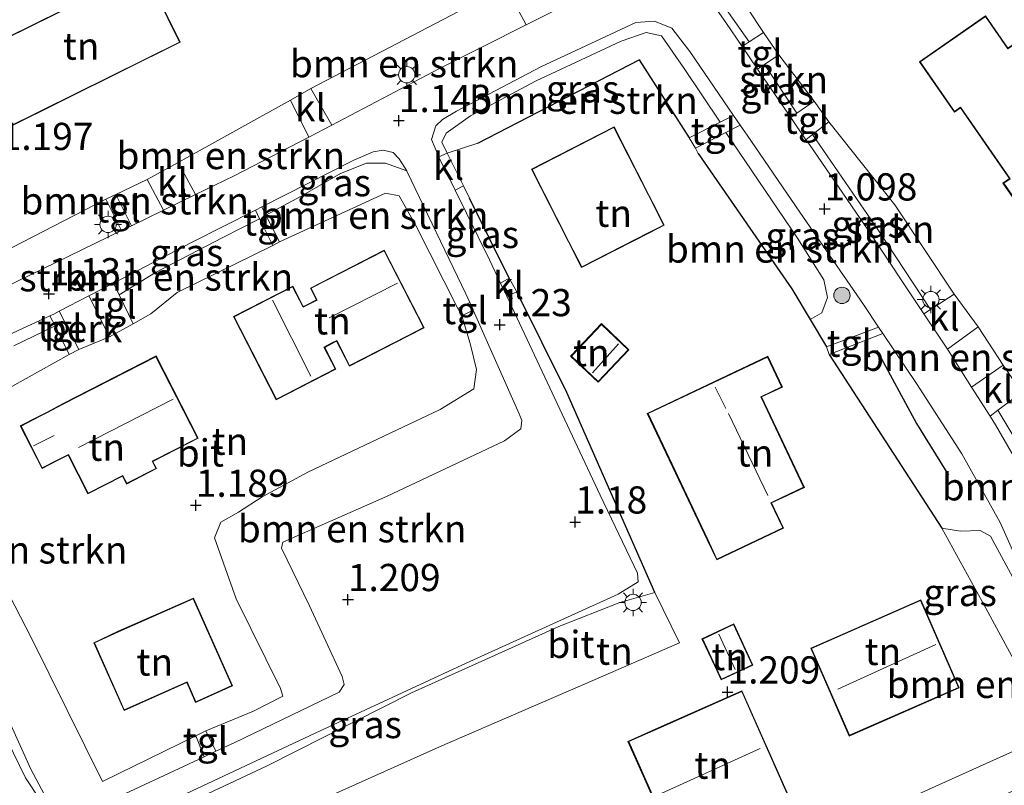
# Model space of a CAD drawing. Units: metres. Extents: x 24899 to 30008, y 399998 to 402415.
# Drawn here: x 27706 to 27796, y 400060 to 400130 of the extents above; entities that cross this region are included whole.
import ezdxf
from ezdxf.enums import TextEntityAlignment as Align

# ---------------------------------------------------------------- set-up
doc = ezdxf.new("R2010")
doc.units = ezdxf.units.M
doc.layers.get('0').update_dxf_attribs({"lineweight": 25})
for name, color, linetype, lineweight in [('B-ME-AL-OVERIG-GV-B6', 7, 'BV-GELEIDERAIL', 18), ('B-ME-GR-BOMENSTRUIKEN-GV-B6', 93, 'Continuous', 18), ('B-ME-GR-BOOM-S-B1', 93, 'Continuous', 18), ('B-ME-GR-STRUIKEN-GV-B6', 93, 'Continuous', 18), ('B-ME-IE-GRASLAND-GV-B6', 93, 'Continuous', 18), ('B-ME-IE-GRONDWERKLIJN-GROND_INGERICHT-GV-B6', 253, 'Continuous', 18), ('B-ME-IE-MEUBILAIR_WEGMEUBILAIR-LICHTMAST-S-B1', 8, 'Continuous', 18), ('B-ME-IE-TERREINAFSCHEIDING-DOORGANG-L-B1', 8, 'IE-TERREINAFSCHEIDING-KUNSTMATIG-OPEN', 18), ('B-ME-KG-KADASTRAAL-DAKRAND-L-B1', 13, 'Continuous', 18), ('B-ME-KG-KADASTRAAL-NOKLIJN-L-B1', 13, 'Continuous', 18), ('B-ME-VH-VERH_SOORT-BITUMEN-GV-B6', 8, 'IE-TERREINAFSCHEIDING-NATUURLIJK-HOUTWAL', 18), ('B-ME-VH-VERH_SOORT-KLINKERS-GV-B6', 8, 'IE-TERREINAFSCHEIDING-NATUURLIJK-HOUTWAL', 18), ('B-ME-VH-VERH_SOORT-TEGELS-GV-B6', 8, 'Continuous', 18)]:
    doc.layers.add(name, color=color, linetype=linetype, lineweight=lineweight)
for name, color, linetype in [('B-ME-GR-BOMENRIJ-L-B1', 10, 'Continuous'), ('B-ME-GW-HOOGTEPUNT-S-B1', 10, 'Continuous'), ('B-ME-IE-TERREINAFSCHEIDING-HAAG-L-B1', 10, 'Continuous'), ('B-ME-IE-TERREINAFSCHEIDING-HAAGRASTER-L-B1', 10, 'Continuous')]:
    doc.layers.add(name, color=color, linetype=linetype)
doc.styles.add('NLCS-ISO', font='NLCS-ISO.TTF')
doc.linetypes.add('BV-GELEIDERAIL', pattern='A,10,-3,[108,NLCS.SHX,S=1,R=0,X=0,Y=0],-3', length=16)
doc.linetypes.add('IE-TERREINAFSCHEIDING-KUNSTMATIG-OPEN', pattern='A,7,-1.5,[67,NLCS.SHX,S=0.75,R=0,X=0,Y=0],-1.5', length=10)
doc.linetypes.add('IE-TERREINAFSCHEIDING-NATUURLIJK-HOUTWAL', pattern='A,7,-1.5,[67,NLCS.SHX,S=0.75,R=45,X=0,Y=0],-1.5,7,-1.5,[70,NLCS.SHX,S=0.75,R=0,X=0,Y=0],-1.5', length=20)

# ---------------------------------------------------------------- blocks, each defined once
blk = doc.blocks.new('hoogtepunt')
for p, q in [((-0.5, 0), (0.5, 0)), ((0, 0.5), (0, -0.5))]:
    blk.add_line(p, q)
blk = doc.blocks.new('boom')
h = blk.add_hatch(color=256)
edge = h.paths.add_edge_path()
edge.add_arc((0, 0), 0.75, 0, 360)
blk.add_circle((0, 0), 0.75)
blk = doc.blocks.new('lantaarnpaal')
for p, q in [((0, 0.75), (0, 1.25)), ((-0.75, 0), (-1.25, 0)), ((-0.884, 0.884), (-0.53, 0.53)), ((0.53, 0.53), (0.884, 0.884)), ((0.75, 0), (1.25, 0)), ((-0.53, -0.53), (-0.884, -0.884)), ((0, -0.75), (0, -1.25)), ((0.53, -0.53), (0.884, -0.884))]:
    blk.add_line(p, q)
blk.add_circle((0, 0), 0.75)

msp = doc.modelspace()

# ---------------------------------------------------------------- linework, layer by layer
at = {"layer": 'B-ME-AL-OVERIG-GV-B6'}
msp.add_polyline3d([(27711.385, 400099.993, 1.312), (27709.575, 400103.488, 1.17), (27712.292, 400104.897, 1.161), (27714.218, 400101.144, 1.284), (27711.385, 400099.993, 1.312)], dxfattribs=at)
at = {"layer": 'B-ME-GR-BOMENRIJ-L-B1'}
msp.add_polyline3d([(27784.745, 400099.925, 1.102), (27788.377, 400093.182, 1.102), (27791.333, 400088.441, 1.102)], dxfattribs=at)
at = {"layer": 'B-ME-GR-BOMENSTRUIKEN-GV-B6'}
for points in [[(27759.648, 400147.325, 1.137), (27761.254, 400148.434, 1.139), (27768.601, 400137.74, 1.09), (27774.302, 400129.093, 1.09), (27773.006, 400128.241, 1.112), (27767.88, 400135.552, 1.135), (27759.648, 400147.325, 1.137)], [(27732.721, 400123.957, 1.148), (27750.631, 400133.322, 1.209), (27752.504, 400129.813, 1.109), (27744.537, 400125.786, 1.131), (27734.625, 400120.608, 1.131), (27732.721, 400123.957, 1.148)], [(27767.473, 400119.44, 1.18), (27762.901, 400126.606, 1.131), (27748.046, 400118.95, 1.304), (27745.244, 400118.007, 1.303), (27744.737, 400119.025, 1.304), (27745.142, 400119.862, 1.267), (27747.373, 400121.443, 1.222), (27753.421, 400124.664, 1.218), (27761.227, 400128.308, 1.152), (27763.525, 400129.116, 1.115), (27764.939, 400128.803, 1.115), (27767.012, 400125.807, 1.115), (27770.32, 400120.863, 1.1), (27767.473, 400119.44, 1.18)], [(27720.503, 400117.15, 1.143), (27730.828, 400122.884, 1.148), (27732.512, 400119.505, 1.131), (27725.654, 400115.923, 1.131), (27722.12, 400114.208, 1.139), (27720.503, 400117.15, 1.143)], [(27778.599, 400102.733, 1.117), (27776.917, 400105.567, 1.148), (27768.308, 400117.99, 1.082), (27768.061, 400118.47, 1.18), (27770.852, 400119.92, 1.102), (27777.452, 400110.209, 1.119), (27779.861, 400106.381, 1.119), (27780.206, 400104.745, 1.119), (27779.662, 400103.351, 1.119), (27778.599, 400102.733, 1.117)], [(27728.587, 400112.327, 1.159), (27731.83, 400114.08, 1.16), (27735.444, 400116.163, 1.197), (27737.816, 400117.1, 1.197), (27739.573, 400117.113, 1.255), (27741.519, 400116.397, 1.229), (27741.539, 400116.365, 1.23), (27746.957, 400105.088, 1.23), (27747.309, 400104.297, 1.229), (27746.229, 400103.749, 1.226), (27742.367, 400111.378, 1.209), (27740.813, 400114.098, 1.209), (27739.583, 400114.333, 1.226), (27729.844, 400109.871, 1.246), (27728.587, 400112.327, 1.159)], [(27714.779, 400114.232, 1.127), (27717.656, 400115.603, 1.143), (27719.17, 400112.776, 1.145), (27716.237, 400111.353, 1.152), (27714.779, 400114.232, 1.127)], [(27697.315, 400103.534, 1.176), (27703.902, 400106.827, 1.176), (27703.342, 400108.375, 1.176), (27713.871, 400113.787, 1.172), (27715.309, 400110.902, 1.154), (27699.608, 400103.283, 1.189), (27697.955, 400102.33, 1.184), (27697.315, 400103.534, 1.176)], [(27715.102, 400105.008, 1.187), (27718.444, 400107.048, 1.185), (27724.608, 400110.28, 1.185), (27728.003, 400111.983, 1.162), (27729.218, 400109.538, 1.251), (27720.411, 400105.23, 1.267), (27718.009, 400103.271, 1.267), (27716.383, 400102.347, 1.267), (27715.102, 400105.008, 1.187)], [(27746.596, 400103.08, 1.226), (27747.627, 400103.584, 1.228), (27751.866, 400094.073, 1.218), (27752.108, 400093.467, 1.218), (27751.997, 400092.678, 1.218), (27750.503, 400091.592, 1.218), (27739.679, 400086.488, 1.259), (27730.143, 400082.281, 1.259), (27730.003, 400081.713, 1.259), (27732.598, 400076.439, 1.242), (27735.579, 400069.943, 1.172), (27735.782, 400069.192, 1.16), (27735.31, 400068.486, 1.143), (27725.727, 400063.874, 1.143), (27723.988, 400063.061, 1.143), (27723.055, 400064.957, 1.201), (27727.433, 400066.742, 1.193), (27730.127, 400068.132, 1.193), (27729.923, 400068.826, 1.213), (27725.851, 400077.086, 1.226), (27723.857, 400082.68, 1.226), (27724.445, 400084.11, 1.226), (27726.056, 400085.029, 1.226), (27728.25, 400086.432, 1.226), (27732.501, 400088.729, 1.226), (27744.598, 400094.479, 1.226), (27747.694, 400096.366, 1.226), (27747.946, 400098.134, 1.226), (27747.362, 400100.544, 1.226), (27746.596, 400103.08, 1.226)], [(27709.195, 400102.148, 1.209), (27710.512, 400099.535, 1.312), (27699.924, 400093.638, 1.185)], [(27705.403, 400100.324, 1.197), (27709.195, 400102.148, 1.209)], [(27796.352, 400098.546, 1.123), (27793.442, 400096.527, 1.1), (27791.297, 400099.907, 1.086), (27791.231, 400100.006, 1.086), (27794.055, 400102.07, 1.094), (27796.352, 400098.546, 1.123)], [(27795.859, 400094.391, 1.113), (27798.051, 400096.016, 1.115), (27804.37, 400087.435, 1.156), (27809.043, 400078.754, 1.139), (27805.708, 400076.493, 1.144), (27803.481, 400081.401, 1.123), (27800.739, 400086.214, 1.11), (27797.784, 400091.192, 1.115), (27795.859, 400094.391, 1.113)], [(27790.703, 400083.555, 1.106), (27792.434, 400083.273, 1.049), (27794.223, 400083.338, 1.02), (27795.164, 400082.839, 1.02), (27798.458, 400076.775, 1.02), (27803.259, 400066.542, 1.024), (27803.502, 400065.614, 1.024), (27803.271, 400064.163, 1.024), (27802.603, 400063.005, 1.024), (27801.419, 400061.772, 1.024), (27797.209, 400059.395, 1.024), (27786.379, 400054.549, 1.01), (27784.966, 400057.297, 1.02), (27786.973, 400058.429, 1.024), (27798.251, 400063.509, 1.086), (27799.941, 400064.993, 1.106), (27799.729, 400066.883, 1.106), (27798.921, 400068.528, 1.106), (27794.757, 400076.212, 1.102), (27790.703, 400083.555, 1.106)], [(27703.941, 400079.394, 1.349), (27707.028, 400073.446, 1.362), (27713.549, 400060.273, 1.275), (27722.136, 400064.498, 1.201), (27722.917, 400062.56, 1.143), (27713.315, 400058.069, 1.143), (27711.068, 400057.423, 1.143), (27710.222, 400057.371, 1.143), (27708.932, 400057.747, 1.143), (27706.987, 400061.42, 1.094), (27700.516, 400075.694, 1.135)], [(27724.864, 400030.964, 1.139), (27721.364, 400029.906, 1.135), (27721.291, 400030.025, 1.135), (27715.85, 400041.729, 1.168), (27712.43, 400049.978, 1.176), (27711.987, 400052.505, 1.176), (27712.654, 400053.811, 1.176), (27714.329, 400054.836, 1.176), (27717.835, 400056.648, 1.18), (27728.702, 400061.735, 1.156), (27741.96, 400068.425, 1.164), (27755.496, 400074.525, 1.164), (27761.108, 400076.721, 1.168), (27764.316, 400077.649, 1.255), (27766.6, 400073.043, 1.255), (27758.632, 400069.561, 1.213), (27744.544, 400063.466, 1.152), (27729.09, 400056.561, 1.152), (27716.189, 400050.08, 1.152), (27722.179, 400036.604, 1.317), (27724.864, 400030.964, 1.139)]]:
    msp.add_polyline3d(points, dxfattribs=at)
at = {"layer": 'B-ME-GR-STRUIKEN-GV-B6'}
for points in [[(27774.4, 400126.166, 1.114), (27775.727, 400127.062, 1.086), (27778.958, 400122.798, 1.094), (27777.376, 400121.693, 1.124), (27774.4, 400126.166, 1.114)], [(27789.654, 400103.648, 1.099), (27784.89, 400110.92, 1.098), (27778.833, 400119.731, 1.126), (27780.318, 400120.884, 1.098), (27786.375, 400113.264, 1.09), (27791.844, 400105.072, 1.09), (27789.654, 400103.648, 1.099)]]:
    msp.add_polyline3d(points, dxfattribs=at)
at = {"layer": 'B-ME-IE-GRASLAND-GV-B6'}
for points in [[(27759.648, 400147.325, 1.137), (27767.88, 400135.552, 1.135), (27773.006, 400128.241, 1.112), (27772.358, 400127.816, 1.123), (27770.839, 400130.034, 1.119), (27759.038, 400146.904, 1.136), (27759.648, 400147.325, 1.137)], [(27745.244, 400118.007, 1.303), (27744.472, 400117.691, 1.234), (27743.811, 400119.264, 1.234), (27744.195, 400120.529, 1.168), (27744.802, 400121.124, 1.168), (27746.094, 400121.879, 1.16), (27753.86, 400125.961, 1.127), (27762.566, 400130.04, 1.065), (27764.297, 400130.158, 1.065), (27765.9, 400129.51, 1.065), (27767.532, 400127.359, 1.065), (27771.569, 400121.487, 1.065), (27770.32, 400120.863, 1.1), (27767.012, 400125.807, 1.115), (27764.939, 400128.803, 1.115), (27763.525, 400129.116, 1.115), (27761.227, 400128.308, 1.152), (27753.421, 400124.664, 1.218), (27747.373, 400121.443, 1.222), (27745.142, 400119.862, 1.267), (27744.737, 400119.025, 1.304), (27745.244, 400118.007, 1.303)], [(27774.4, 400126.166, 1.114), (27777.376, 400121.693, 1.124), (27776.818, 400121.304, 1.135), (27773.776, 400125.745, 1.127), (27774.4, 400126.166, 1.114)], [(27778.599, 400102.733, 1.117), (27779.662, 400103.351, 1.119), (27780.206, 400104.745, 1.119), (27779.861, 400106.381, 1.119), (27777.452, 400110.209, 1.119), (27770.852, 400119.92, 1.102), (27772.174, 400120.606, 1.065), (27772.823, 400119.662, 1.065), (27777.64, 400112.606, 1.057), (27783.493, 400104.114, 1.024), (27784.881, 400102.047, 1.024), (27780.096, 400100.212, 1.09), (27778.599, 400102.733, 1.117)], [(27789.654, 400103.648, 1.099), (27789.057, 400103.259, 1.102), (27783.922, 400110.944, 1.139), (27778.529, 400118.806, 1.139), (27778.221, 400119.256, 1.138), (27778.833, 400119.731, 1.126), (27784.89, 400110.92, 1.098), (27789.654, 400103.648, 1.099)], [(27728.587, 400112.327, 1.159), (27728.202, 400113.079, 1.133), (27736.666, 400117.378, 1.135), (27738.427, 400118.131, 1.164), (27739.358, 400118.283, 1.164), (27740.271, 400118.096, 1.176), (27740.842, 400117.51, 1.205), (27741.519, 400116.397, 1.229), (27739.573, 400117.113, 1.255), (27737.816, 400117.1, 1.197), (27735.444, 400116.163, 1.197), (27731.83, 400114.08, 1.16), (27728.587, 400112.327, 1.159)], [(27750.953, 400106.543, 1.164), (27750.138, 400106.09, 1.254), (27749.144, 400108.209, 1.251), (27745.987, 400114.606, 1.239), (27746.735, 400115.014, 1.301), (27747.293, 400113.894, 1.3), (27750.953, 400106.543, 1.164)], [(27715.102, 400105.008, 1.187), (27714.583, 400106.085, 1.154), (27721.802, 400109.828, 1.131), (27727.608, 400112.777, 1.133), (27728.003, 400111.983, 1.162), (27724.608, 400110.28, 1.185), (27718.444, 400107.048, 1.185), (27715.102, 400105.008, 1.187)], [(27718.807, 400058.013, 1.131), (27733.12, 400064.718, 1.135), (27747, 400071.151, 1.139), (27760.972, 400077.493, 1.139), (27762.807, 400078.638, 1.172), (27762.747, 400079.418, 1.18), (27759.288, 400086.595, 1.279), (27750.712, 400104.866, 1.256), (27751.644, 400105.272, 1.189), (27756.229, 400096.022, 1.275), (27764.316, 400077.649, 1.255), (27761.108, 400076.721, 1.168), (27755.496, 400074.525, 1.164), (27741.96, 400068.425, 1.164), (27728.702, 400061.735, 1.156), (27717.835, 400056.648, 1.18)], [(27701.873, 400099.909, 1.176), (27708.73, 400103.07, 1.172), (27709.195, 400102.148, 1.209)], [(27709.195, 400102.148, 1.209), (27705.403, 400100.324, 1.197)], [(27790.703, 400083.555, 1.106), (27780.36, 400099.532, 1.201), (27785.277, 400101.458, 1.024), (27788.373, 400096.848, 1.024), (27792.53, 400090.4, 1.024), (27796.066, 400084.07, 1.024), (27800.934, 400073.17, 1.024)], [(27795.859, 400094.391, 1.113), (27797.784, 400091.192, 1.115), (27800.739, 400086.214, 1.11), (27803.481, 400081.401, 1.123), (27805.708, 400076.493, 1.144), (27804.412, 400075.614, 1.146), (27802.245, 400080.661, 1.143), (27798.37, 400088.337, 1.131), (27795.638, 400093.067, 1.115), (27795.138, 400093.856, 1.112), (27795.859, 400094.391, 1.113)], [(27798.458, 400076.775, 1.02), (27795.164, 400082.839, 1.02), (27794.223, 400083.338, 1.02), (27792.434, 400083.273, 1.049), (27790.703, 400083.555, 1.106)], [(27700.516, 400075.694, 1.135), (27706.987, 400061.42, 1.094), (27708.932, 400057.747, 1.143), (27707.851, 400058.533, 1.143), (27706.471, 400060.614, 1.143), (27703.153, 400067.421, 1.143)]]:
    msp.add_polyline3d(points, dxfattribs=at)
at = {"layer": 'B-ME-IE-GRONDWERKLIJN-GROND_INGERICHT-GV-B6'}
for points in [[(27798.051, 400096.016, 1.115), (27796.352, 400098.546, 1.123), (27794.055, 400102.07, 1.094), (27791.844, 400105.072, 1.09), (27786.375, 400113.264, 1.09), (27780.318, 400120.884, 1.098), (27778.958, 400122.798, 1.094), (27775.727, 400127.062, 1.086), (27774.302, 400129.093, 1.09), (27768.601, 400137.74, 1.09)], [(27720.71, 400128.209, 1.18), (27717.4, 400134.893, 1.18), (27704.748, 400128.626, 1.18), (27701.355, 400126.946, 1.18), (27704.666, 400120.262, 1.18), (27720.71, 400128.209, 1.18)], [(27750.631, 400133.322, 1.209), (27732.721, 400123.957, 1.148), (27730.828, 400122.884, 1.148), (27720.503, 400117.15, 1.143), (27717.656, 400115.603, 1.143), (27714.779, 400114.232, 1.127), (27713.871, 400113.787, 1.172), (27703.342, 400108.375, 1.176)], [(27788.653, 400126.425, 1.209), (27791.87, 400121.792, 1.209), (27792.416, 400122.171, 1.209), (27796.341, 400116.52, 1.209), (27796.918, 400115.689, 1.209), (27796.32, 400115.274, 1.209), (27799.585, 400110.573, 1.209), (27805.64, 400114.778, 1.209), (27803.54, 400117.802, 1.209), (27805.753, 400119.339, 1.209), (27803.515, 400122.562, 1.209), (27803.021, 400123.273, 1.209), (27803.221, 400123.408, 1.209), (27801.881, 400125.337, 1.209), (27801.703, 400125.213, 1.209), (27801.037, 400126.172, 1.209), (27798.954, 400129.172, 1.209), (27796.782, 400127.664, 1.209), (27794.718, 400130.636, 1.209), (27788.653, 400126.425, 1.209)], [(27729.09, 400056.561, 1.152), (27744.544, 400063.466, 1.152), (27758.632, 400069.561, 1.213), (27766.6, 400073.043, 1.255), (27764.316, 400077.649, 1.255), (27756.229, 400096.022, 1.275), (27751.644, 400105.272, 1.189), (27750.953, 400106.543, 1.164), (27747.293, 400113.894, 1.3), (27746.735, 400115.014, 1.301), (27745.244, 400118.007, 1.303), (27748.046, 400118.95, 1.304), (27762.901, 400126.606, 1.131)], [(27762.901, 400126.606, 1.131), (27767.473, 400119.44, 1.18), (27768.061, 400118.47, 1.18), (27768.308, 400117.99, 1.082), (27776.917, 400105.567, 1.148), (27778.599, 400102.733, 1.117), (27780.096, 400100.212, 1.09), (27780.36, 400099.532, 1.201), (27790.703, 400083.555, 1.106), (27794.757, 400076.212, 1.102), (27798.921, 400068.528, 1.106)], [(27756.39, 400109.864, 1.382), (27757.587, 400107.517, 1.382), (27763.787, 400110.679, 1.382), (27764.599, 400111.093, 1.382), (27765.194, 400111.397, 1.382), (27764.175, 400113.396, 1.382), (27763.78, 400114.17, 1.382), (27760.584, 400120.436, 1.382), (27752.977, 400116.556, 1.382), (27756.39, 400109.864, 1.382)], [(27699.924, 400093.638, 1.185), (27710.512, 400099.535, 1.312), (27711.385, 400099.993, 1.312), (27714.218, 400101.144, 1.284), (27716.383, 400102.347, 1.267), (27718.009, 400103.271, 1.267), (27720.411, 400105.23, 1.267), (27729.218, 400109.538, 1.251), (27729.844, 400109.871, 1.246), (27739.583, 400114.333, 1.226), (27740.813, 400114.098, 1.209), (27742.367, 400111.378, 1.209)], [(27742.367, 400111.378, 1.209), (27746.229, 400103.749, 1.226), (27746.596, 400103.08, 1.226), (27747.362, 400100.544, 1.226), (27747.946, 400098.134, 1.226), (27747.694, 400096.366, 1.226), (27744.598, 400094.479, 1.226), (27732.501, 400088.729, 1.226), (27728.25, 400086.432, 1.226), (27726.056, 400085.029, 1.226), (27724.445, 400084.11, 1.226), (27723.857, 400082.68, 1.226), (27725.851, 400077.086, 1.226), (27729.923, 400068.826, 1.213), (27730.127, 400068.132, 1.193), (27727.433, 400066.742, 1.193), (27723.055, 400064.957, 1.201), (27722.136, 400064.498, 1.201), (27713.549, 400060.273, 1.275), (27707.028, 400073.446, 1.362), (27703.941, 400079.394, 1.349)], [(27739.461, 400109.116, 1.275), (27732.672, 400105.631, 1.275), (27733.228, 400104.549, 1.275), (27732.293, 400104.068, 1.275), (27732.019, 400103.928, 1.275), (27731.055, 400105.805, 1.275), (27725.594, 400103.001, 1.275), (27729.524, 400095.348, 1.275), (27735.018, 400098.169, 1.275), (27733.986, 400100.179, 1.275), (27734.738, 400100.565, 1.275), (27735.07, 400100.736, 1.275), (27736.249, 400098.441, 1.275), (27741.627, 400101.203, 1.275), (27743.128, 400101.974, 1.275), (27739.461, 400109.116, 1.275)], [(27756.587, 400099.371, 1.275), (27759.12, 400096.969, 1.275), (27761.949, 400099.952, 1.275), (27759.416, 400102.354, 1.275), (27757.291, 400100.112, 1.275), (27756.587, 400099.371, 1.275)], [(27722.346, 400091.822, 1.349), (27718.478, 400099.384, 1.349), (27709.937, 400095.016, 1.349), (27708.409, 400094.196, 1.349), (27707.749, 400093.859, 1.349), (27706.003, 400092.965, 1.349), (27708.005, 400089.051, 1.349), (27709.411, 400089.77, 1.349), (27710.402, 400090.277, 1.349), (27712.222, 400086.72, 1.349), (27715.405, 400088.348, 1.349), (27715.574, 400088.017, 1.349), (27715.776, 400087.622, 1.349), (27718.53, 400089.031, 1.349), (27718.314, 400089.452, 1.349), (27718.189, 400089.696, 1.349), (27722.346, 400091.822, 1.349)], [(27774.704, 400099.358, 1.185), (27763.635, 400094.11, 1.185), (27769.144, 400082.491, 1.185), (27770.013, 400080.656, 1.185), (27776.161, 400083.571, 1.185), (27775.065, 400085.882, 1.185), (27776.068, 400086.357, 1.185), (27778.07, 400087.306, 1.185), (27774.699, 400094.416, 1.185), (27774.13, 400095.617, 1.185), (27776.047, 400096.526, 1.185), (27774.704, 400099.358, 1.185)], [(27712.763, 400073.039, 1.263), (27715.539, 400066.81, 1.263), (27721.303, 400069.378, 1.263), (27722.116, 400067.554, 1.263), (27725.52, 400069.071, 1.263), (27721.927, 400077.134, 1.263), (27715.004, 400074.09, 1.263), (27712.763, 400073.039, 1.263)], [(27788.765, 400076.969, 1.185), (27781.064, 400073.591, 1.185), (27778.65, 400072.532, 1.185), (27782.189, 400064.465, 1.185), (27792.304, 400068.902, 1.185), (27788.765, 400076.969, 1.185)], [(27773.341, 400070.987, 1.288), (27771.583, 400074.764, 1.288), (27768.659, 400073.403, 1.288), (27769.859, 400070.826, 1.288), (27770.417, 400069.626, 1.288), (27773.341, 400070.987, 1.288)], [(27776.513, 400059.189, 1.185), (27772.337, 400068.616, 1.185), (27764.632, 400065.203, 1.185), (27761.86, 400063.975, 1.185), (27766.036, 400054.548, 1.185), (27776.513, 400059.189, 1.185)], [(27798.251, 400063.509, 1.086), (27786.973, 400058.429, 1.024)]]:
    msp.add_polyline3d(points, dxfattribs=at)
at = {"layer": 'B-ME-IE-TERREINAFSCHEIDING-DOORGANG-L-B1'}
msp.add_polyline3d([(27744.737, 400119.025, 1.304), (27745.244, 400118.007, 1.303), (27746.735, 400115.014, 1.301), (27747.293, 400113.894, 1.3)], dxfattribs=at)
at = {"layer": 'B-ME-IE-TERREINAFSCHEIDING-HAAG-L-B1'}
for p, q in [((27768.308, 400117.99, 1.082), (27776.917, 400105.567, 1.148)), ((27750.953, 400106.543, 1.164), (27747.293, 400113.894, 1.3))]:
    msp.add_line(p, q, dxfattribs=at)
for points in [[(27748.046, 400118.95, 1.304), (27762.901, 400126.606, 1.131), (27767.473, 400119.44, 1.18)], [(27764.316, 400077.649, 1.255), (27756.229, 400096.022, 1.275), (27751.644, 400105.272, 1.189)]]:
    msp.add_polyline3d(points, dxfattribs=at)
at = {"layer": 'B-ME-IE-TERREINAFSCHEIDING-HAAGRASTER-L-B1'}
msp.add_line((27780.36, 400099.532, 1.201), (27790.703, 400083.555, 1.106), dxfattribs=at)
msp.add_polyline3d([(27776.917, 400105.567, 1.148), (27778.599, 400102.733, 1.117), (27780.096, 400100.212, 1.09)], dxfattribs=at)
at = {"layer": 'B-ME-KG-KADASTRAAL-DAKRAND-L-B1'}
for points in [[(27704.77, 400128.581, 4.136), (27717.377, 400134.826, 4.136), (27720.643, 400128.232, 4.136), (27704.689, 400120.329, 4.165), (27701.422, 400126.923, 4.165), (27704.77, 400128.581, 4.136)], [(27796.382, 400116.549, 4.255), (27792.429, 400122.241, 4.255), (27791.883, 400121.862, 4.255), (27788.723, 400126.412, 4.255), (27794.705, 400130.566, 4.255), (27796.769, 400127.594, 4.255), (27798.941, 400129.102, 4.243), (27800.996, 400126.143, 4.193), (27801.69, 400125.143, 5.137), (27801.868, 400125.267, 5.137), (27803.151, 400123.421, 5.137), (27802.951, 400123.286, 5.108), (27803.474, 400122.533, 4.206), (27805.683, 400119.352, 4.235), (27803.47, 400117.815, 4.21), (27805.57, 400114.791, 4.235), (27799.598, 400110.643, 4.206), (27796.39, 400115.261, 4.231), (27796.988, 400115.676, 4.231), (27796.382, 400116.549, 4.255)], [(27756.435, 400109.887, 4.202), (27753.044, 400116.534, 4.202), (27760.562, 400120.369, 4.202), (27763.735, 400114.147, 4.202), (27764.13, 400113.373, 4.828), (27765.127, 400111.419, 4.828), (27764.576, 400111.138, 4.828), (27763.764, 400110.724, 4.156), (27757.609, 400107.584, 4.206), (27756.435, 400109.887, 4.202)], [(27741.604, 400101.247, 3.649), (27736.271, 400098.508, 3.649), (27735.092, 400100.803, 4.696), (27734.715, 400100.609, 4.395), (27733.919, 400100.201, 4.441), (27734.951, 400098.191, 4.441), (27729.546, 400095.415, 4.086), (27725.661, 400102.979, 4.099), (27731.033, 400105.738, 4.56), (27731.997, 400103.861, 4.494), (27732.316, 400104.024, 4.338), (27733.295, 400104.527, 4.577), (27732.739, 400105.609, 4.012), (27739.439, 400109.049, 3.946), (27743.061, 400101.996, 3.6), (27741.604, 400101.247, 3.649)], [(27757.327, 400100.078, 3.283), (27759.418, 400102.283, 3.283), (27761.878, 400099.95, 3.163), (27759.118, 400097.04, 3.163), (27756.658, 400099.373, 3.217), (27757.327, 400100.078, 3.283)], [(27709.96, 400094.971, 4.128), (27718.456, 400099.317, 4.128), (27722.279, 400091.844, 4.045), (27718.122, 400089.718, 3.938), (27718.27, 400089.429, 3.777), (27718.463, 400089.053, 3.777), (27715.798, 400087.689, 3.736), (27715.619, 400088.04, 3.757), (27715.427, 400088.415, 4.045), (27712.244, 400086.787, 4.119), (27710.424, 400090.344, 5.426), (27709.388, 400089.815, 3.728), (27708.027, 400089.118, 3.773), (27706.07, 400092.943, 3.831), (27707.772, 400093.814, 3.794), (27708.432, 400094.152, 4.09), (27709.96, 400094.971, 4.128)], [(27769.189, 400082.512, 4.033), (27763.702, 400094.086, 4.078), (27774.68, 400099.291, 4.465), (27775.98, 400096.55, 4.47), (27774.063, 400095.641, 4.507), (27774.654, 400094.395, 4.029), (27778.003, 400087.33, 4.033), (27776.047, 400086.402, 4.033), (27774.998, 400085.906, 5.207), (27776.094, 400083.595, 5.207), (27770.037, 400080.723, 4.033), (27769.189, 400082.512, 4.033)], [(27715.024, 400074.044, 4.132), (27721.902, 400077.068, 4.136), (27725.454, 400069.096, 4.136), (27722.141, 400067.62, 4.136), (27721.328, 400069.444, 4.136), (27715.564, 400066.876, 4.136), (27712.829, 400073.015, 4.136), (27715.024, 400074.044, 4.132)], [(27781.084, 400073.545, 3.818), (27788.739, 400076.903, 3.818), (27792.238, 400068.928, 3.818), (27782.215, 400064.531, 3.934), (27778.716, 400072.506, 3.934), (27781.084, 400073.545, 3.818)], [(27769.904, 400070.847, 3.085), (27768.725, 400073.379, 3.085), (27771.559, 400074.698, 3.085), (27773.275, 400071.011, 3.085), (27770.441, 400069.692, 3.085), (27769.904, 400070.847, 3.085)], [(27764.652, 400065.157, 3.472), (27772.312, 400068.55, 3.472), (27776.447, 400059.214, 3.752), (27766.061, 400054.614, 3.752), (27761.926, 400063.95, 3.485), (27764.652, 400065.157, 3.472)]]:
    msp.add_polyline3d(points, dxfattribs=at)
at = {"layer": 'B-ME-KG-KADASTRAAL-NOKLIJN-L-B1'}
for p, q in [((27734.388, 400102.888, 5.62), (27740.662, 400106.06, 5.661)), ((27732.702, 400097.523, 5.958), (27729.183, 400104.519, 5.958)), ((27758.59, 400097.828, 3.596), (27761.001, 400100.512, 3.596)), ((27769.873, 400096.516, 5.059), (27770.846, 400094.571, 5.038)), ((27711.348, 400090.979, 5.492), (27720.065, 400095.408, 5.492)), ((27771.092, 400094.089, 5.174), (27774.711, 400086.553, 5.174)), ((27709.126, 400092.07, 4.424), (27707.221, 400091.144, 4.449)), ((27771.699, 400070.582, 4.004), (27770.221, 400073.815, 4.004)), ((27781.134, 400068.768, 5.669), (27790.163, 400072.877, 5.669)), ((27764.575, 400059.043, 5.768), (27774.022, 400063.317, 5.768))]:
    msp.add_line(p, q, dxfattribs=at)
at = {"layer": 'B-ME-VH-VERH_SOORT-BITUMEN-GV-B6'}
for points in [[(27759.038, 400146.904, 1.136), (27770.839, 400130.034, 1.119), (27772.358, 400127.816, 1.123), (27773.776, 400125.745, 1.127), (27776.818, 400121.304, 1.135), (27778.221, 400119.256, 1.138), (27778.529, 400118.806, 1.139), (27783.922, 400110.944, 1.139), (27789.057, 400103.259, 1.102), (27791.231, 400100.006, 1.086), (27791.297, 400099.907, 1.086), (27793.442, 400096.527, 1.1), (27795.138, 400093.856, 1.112), (27795.638, 400093.067, 1.115), (27798.37, 400088.337, 1.131)], [(27699.608, 400103.283, 1.189), (27715.309, 400110.902, 1.154), (27716.237, 400111.353, 1.152), (27719.17, 400112.776, 1.145), (27722.12, 400114.208, 1.139), (27725.654, 400115.923, 1.131), (27732.512, 400119.505, 1.131), (27734.625, 400120.608, 1.131), (27744.537, 400125.786, 1.131), (27752.504, 400129.813, 1.109), (27754.939, 400131.044, 1.102)], [(27800.934, 400073.17, 1.024), (27796.066, 400084.07, 1.024), (27792.53, 400090.4, 1.024), (27788.373, 400096.848, 1.024), (27785.277, 400101.458, 1.024), (27784.881, 400102.047, 1.024), (27783.493, 400104.114, 1.024), (27777.64, 400112.606, 1.057), (27772.823, 400119.662, 1.065), (27772.174, 400120.606, 1.065), (27771.569, 400121.487, 1.065), (27767.532, 400127.359, 1.065), (27765.9, 400129.51, 1.065), (27764.297, 400130.158, 1.065), (27762.566, 400130.04, 1.065), (27753.86, 400125.961, 1.127), (27746.094, 400121.879, 1.16), (27744.802, 400121.124, 1.168), (27744.195, 400120.529, 1.168), (27743.811, 400119.264, 1.234), (27744.472, 400117.691, 1.234), (27744.515, 400117.588, 1.234), (27745.987, 400114.606, 1.239), (27749.144, 400108.209, 1.251), (27750.138, 400106.09, 1.254), (27750.712, 400104.866, 1.256), (27759.288, 400086.595, 1.279), (27762.747, 400079.418, 1.18), (27762.807, 400078.638, 1.172), (27760.972, 400077.493, 1.139), (27747, 400071.151, 1.139), (27733.12, 400064.718, 1.135), (27718.807, 400058.013, 1.131)], [(27713.315, 400058.069, 1.143), (27722.917, 400062.56, 1.143), (27723.988, 400063.061, 1.143), (27725.727, 400063.874, 1.143), (27735.31, 400068.486, 1.143), (27735.782, 400069.192, 1.16), (27735.579, 400069.943, 1.172), (27732.598, 400076.439, 1.242), (27730.003, 400081.713, 1.259), (27730.143, 400082.281, 1.259), (27739.679, 400086.488, 1.259), (27750.503, 400091.592, 1.218), (27751.997, 400092.678, 1.218), (27752.108, 400093.467, 1.218), (27751.866, 400094.073, 1.218), (27747.627, 400103.584, 1.228), (27747.309, 400104.297, 1.229), (27746.957, 400105.088, 1.23), (27741.539, 400116.365, 1.23), (27741.519, 400116.397, 1.229), (27740.842, 400117.51, 1.205), (27740.271, 400118.096, 1.176), (27739.358, 400118.283, 1.164), (27738.427, 400118.131, 1.164), (27736.666, 400117.378, 1.135), (27728.202, 400113.079, 1.133), (27727.608, 400112.777, 1.133), (27721.802, 400109.828, 1.131), (27714.583, 400106.085, 1.154), (27712.292, 400104.897, 1.161), (27709.575, 400103.488, 1.17), (27709.083, 400103.233, 1.172), (27708.73, 400103.07, 1.172), (27701.873, 400099.909, 1.176)], [(27703.153, 400067.421, 1.143), (27706.471, 400060.614, 1.143), (27707.851, 400058.533, 1.143)]]:
    msp.add_polyline3d(points, dxfattribs=at)
at = {"layer": 'B-ME-VH-VERH_SOORT-KLINKERS-GV-B6'}
for points in [[(27752.54, 400134.386, 1.18), (27754.939, 400131.044, 1.102), (27752.504, 400129.813, 1.109), (27750.631, 400133.322, 1.209), (27752.54, 400134.386, 1.18)], [(27732.721, 400123.957, 1.148), (27734.625, 400120.608, 1.131), (27732.512, 400119.505, 1.131), (27730.828, 400122.884, 1.148), (27732.721, 400123.957, 1.148)], [(27745.244, 400118.007, 1.303), (27746.735, 400115.014, 1.301), (27745.987, 400114.606, 1.239), (27744.515, 400117.588, 1.234), (27744.472, 400117.691, 1.234), (27745.244, 400118.007, 1.303)], [(27720.503, 400117.15, 1.143), (27722.12, 400114.208, 1.139), (27719.17, 400112.776, 1.145), (27717.656, 400115.603, 1.143), (27720.503, 400117.15, 1.143)], [(27750.953, 400106.543, 1.164), (27751.644, 400105.272, 1.189), (27750.712, 400104.866, 1.256), (27750.138, 400106.09, 1.254), (27750.953, 400106.543, 1.164)], [(27789.654, 400103.648, 1.099), (27791.844, 400105.072, 1.09), (27794.055, 400102.07, 1.094), (27791.231, 400100.006, 1.086), (27789.057, 400103.259, 1.102), (27789.654, 400103.648, 1.099)], [(27796.352, 400098.546, 1.123), (27798.051, 400096.016, 1.115), (27795.859, 400094.391, 1.113), (27795.138, 400093.856, 1.112), (27793.442, 400096.527, 1.1), (27796.352, 400098.546, 1.123)]]:
    msp.add_polyline3d(points, dxfattribs=at)
at = {"layer": 'B-ME-VH-VERH_SOORT-TEGELS-GV-B6'}
for points in [[(27774.4, 400126.166, 1.114), (27773.776, 400125.745, 1.127), (27772.358, 400127.816, 1.123), (27773.006, 400128.241, 1.112), (27774.302, 400129.093, 1.09), (27775.727, 400127.062, 1.086), (27774.4, 400126.166, 1.114)], [(27777.376, 400121.693, 1.124), (27778.958, 400122.798, 1.094), (27780.318, 400120.884, 1.098), (27778.833, 400119.731, 1.126), (27778.221, 400119.256, 1.138), (27776.818, 400121.304, 1.135), (27777.376, 400121.693, 1.124)], [(27767.473, 400119.44, 1.18), (27770.32, 400120.863, 1.1), (27771.569, 400121.487, 1.065), (27772.174, 400120.606, 1.065), (27770.852, 400119.92, 1.102), (27768.061, 400118.47, 1.18), (27767.473, 400119.44, 1.18)], [(27714.779, 400114.232, 1.127), (27716.237, 400111.353, 1.152), (27715.309, 400110.902, 1.154), (27713.871, 400113.787, 1.172), (27714.779, 400114.232, 1.127)], [(27728.587, 400112.327, 1.159), (27729.844, 400109.871, 1.246), (27729.218, 400109.538, 1.251), (27728.003, 400111.983, 1.162), (27727.608, 400112.777, 1.133), (27728.202, 400113.079, 1.133), (27728.587, 400112.327, 1.159)], [(27715.102, 400105.008, 1.187), (27716.383, 400102.347, 1.267), (27714.218, 400101.144, 1.284), (27712.292, 400104.897, 1.161), (27714.583, 400106.085, 1.154), (27715.102, 400105.008, 1.187)], [(27746.596, 400103.08, 1.226), (27746.229, 400103.749, 1.226), (27747.309, 400104.297, 1.229), (27747.627, 400103.584, 1.228), (27746.596, 400103.08, 1.226)], [(27709.195, 400102.148, 1.209), (27708.73, 400103.07, 1.172), (27709.083, 400103.233, 1.172), (27709.575, 400103.488, 1.17), (27711.385, 400099.993, 1.312), (27710.512, 400099.535, 1.312), (27709.195, 400102.148, 1.209)], [(27780.36, 400099.532, 1.201), (27780.096, 400100.212, 1.09), (27784.881, 400102.047, 1.024), (27785.277, 400101.458, 1.024), (27780.36, 400099.532, 1.201)], [(27723.055, 400064.957, 1.201), (27723.988, 400063.061, 1.143), (27722.917, 400062.56, 1.143), (27722.136, 400064.498, 1.201), (27723.055, 400064.957, 1.201)]]:
    msp.add_polyline3d(points, dxfattribs=at)

# ---------------------------------------------------------------- block references
at = {"layer": 'B-ME-GR-BOOM-S-B1', "rotation": 90}
msp.add_blockref('boom', (27781.523, 400104.95, 1.102), dxfattribs=at)
at = {"layer": 'B-ME-GW-HOOGTEPUNT-S-B1', "rotation": 90}
for p in [(27740.801, 400121.013, 1.143), (27740.801, 400121.013, 1.143), (27779.933, 400112.89, 1.098), (27779.933, 400112.89, 1.098), (27708.638, 400105.095, 1.131), (27708.638, 400105.095, 1.131), (27750.07, 400102.255, 1.23), (27750.07, 400102.255, 1.23), (27722.14, 400085.664, 1.189), (27722.14, 400085.664, 1.189), (27757.004, 400084.127, 1.18), (27757.004, 400084.127, 1.18), (27736.117, 400076.998, 1.209), (27736.117, 400076.998, 1.209), (27771.011, 400068.506, 1.209), (27771.011, 400068.506, 1.209)]:
    msp.add_blockref('hoogtepunt', p, dxfattribs=at)
at = {"layer": 'B-ME-IE-MEUBILAIR_WEGMEUBILAIR-LICHTMAST-S-B1', "rotation": 90}
for p in [(27741.526, 400125.225, 1.044), (27714.068, 400111.474, 1.135), (27789.697, 400104.571, 1.053), (27762.324, 400076.736, 1.139)]:
    msp.add_blockref('lantaarnpaal', p, dxfattribs=at)

# ---------------------------------------------------------------- texts
at = {"layer": 'B-ME-AL-OVERIG-GV-B6', "ltscale": 0.2, "style": 'NLCS-ISO'}
msp.add_text('perk', height=2.5, dxfattribs=at).set_placement((27711.771, 400101.903), align=Align.MIDDLE_CENTER)
at = {"layer": 'B-ME-GR-BOMENSTRUIKEN-GV-B6', "ltscale": 0.2, "style": 'NLCS-ISO'}
for p in [(27741.2898, 400126.2405), (27757.7738, 400122.881), (27725.3533, 400117.8033), (27716.5242, 400113.6392), (27738.5331, 400112.3124), (27775.8517, 400109.2099), (27703.5771, 400106.5715), (27720.5867, 400106.6348), (27793.7882, 400099.267), (27801.2104, 400087.3652), (27736.5067, 400083.5092), (27705.344, 400081.5634), (27796.1432, 400069.2113)]:
    msp.add_text('bmn en strkn', height=2.5, dxfattribs=at).set_placement(p, align=Align.MIDDLE_CENTER)
at = {"layer": 'B-ME-GR-STRUIKEN-GV-B6', "ltscale": 0.2, "style": 'NLCS-ISO'}
for p in [(27776.1722, 400124.777), (27785.9383, 400111.0239)]:
    msp.add_text('strkn', height=2.5, dxfattribs=at).set_placement(p, align=Align.MIDDLE_CENTER)
at = {"layer": 'B-ME-GW-HOOGTEPUNT-S-B1', "ltscale": 0.2, "style": 'NLCS-ISO'}
for s, p in [('1.143', (27740.801, 400121.013, 1.143)), ('1.143', (27740.801, 400121.013, 1.143)), ('1.197', (27704.207, 400117.527, 1.197)), ('1.197', (27704.207, 400117.527, 1.197)), ('1.098', (27779.933, 400112.89, 1.098)), ('1.098', (27779.933, 400112.89, 1.098)), ('1.131', (27708.638, 400105.095, 1.131)), ('1.131', (27708.638, 400105.095, 1.131)), ('1.23', (27750.07, 400102.255, 1.23)), ('1.23', (27750.07, 400102.255, 1.23)), ('1.189', (27722.14, 400085.664, 1.189)), ('1.189', (27722.14, 400085.664, 1.189)), ('1.18', (27757.004, 400084.127, 1.18)), ('1.18', (27757.004, 400084.127, 1.18)), ('1.209', (27736.117, 400076.998, 1.209)), ('1.209', (27736.117, 400076.998, 1.209)), ('1.209', (27771.011, 400068.506, 1.209)), ('1.209', (27771.011, 400068.506, 1.209))]:
    msp.add_text(s, height=2.5, dxfattribs=at).set_placement(p, align=Align.BOTTOM_LEFT)
at = {"layer": 'B-ME-IE-GRASLAND-GV-B6', "ltscale": 0.2, "style": 'NLCS-ISO'}
for p in [(27757.69, 400123.9245), (27775.576, 400123.735), (27734.8605, 400115.305), (27783.9375, 400111.495), (27748.47, 400110.552), (27777.8665, 400110.409), (27721.293, 400108.8925), (27792.3865, 400077.653), (27737.698, 400065.5165)]:
    msp.add_text('gras', height=2.5, dxfattribs=at).set_placement(p, align=Align.MIDDLE_CENTER)
at = {"layer": 'B-ME-IE-GRONDWERKLIJN-GROND_INGERICHT-GV-B6', "ltscale": 0.2, "style": 'NLCS-ISO'}
for p in [(27711.5982, 400127.8575), (27760.5463, 400112.4972), (27734.6952, 400102.6143), (27758.4917, 400099.6882), (27713.9468, 400091.0028), (27725.2683, 400091.5511), (27773.5367, 400090.4707), (27760.6163, 400072.2625), (27785.2895, 400072.238), (27718.3669, 400071.2644), (27771.2, 400071.7655), (27769.6485, 400061.7867)]:
    msp.add_text('tn', height=2.5, dxfattribs=at).set_placement(p, align=Align.MIDDLE_CENTER)
at = {"layer": 'B-ME-VH-VERH_SOORT-BITUMEN-GV-B6', "ltscale": 0.2, "style": 'NLCS-ISO'}
for p in [(27722.5521, 400090.4779), (27756.6119, 400072.8856)]:
    msp.add_text('bit', height=2.5, dxfattribs=at).set_placement(p, align=Align.MIDDLE_CENTER)
at = {"layer": 'B-ME-VH-VERH_SOORT-KLINKERS-GV-B6', "ltscale": 0.2, "style": 'NLCS-ISO'}
for p in [(27732.6814, 400122.1822), (27745.3662, 400116.8188), (27719.9904, 400115.3774), (27750.88, 400105.8628), (27790.9158, 400102.9505), (27795.8657, 400096.3137)]:
    msp.add_text('kl', height=2.5, dxfattribs=at).set_placement(p, align=Align.MIDDLE_CENTER)
at = {"layer": 'B-ME-VH-VERH_SOORT-TEGELS-GV-B6', "ltscale": 0.2, "style": 'NLCS-ISO'}
for p in [(27773.9956, 400127.1841), (27778.2714, 400121.0513), (27769.7031, 400120.0323), (27714.995, 400112.9012), (27728.5784, 400111.7003), (27714.6133, 400104.0815), (27746.8714, 400103.558), (27709.6679, 400101.945), (27782.1948, 400100.5562), (27723.0302, 400064.0066)]:
    msp.add_text('tgl', height=2.5, dxfattribs=at).set_placement(p, align=Align.MIDDLE_CENTER)

doc.saveas('drawing.dxf')
